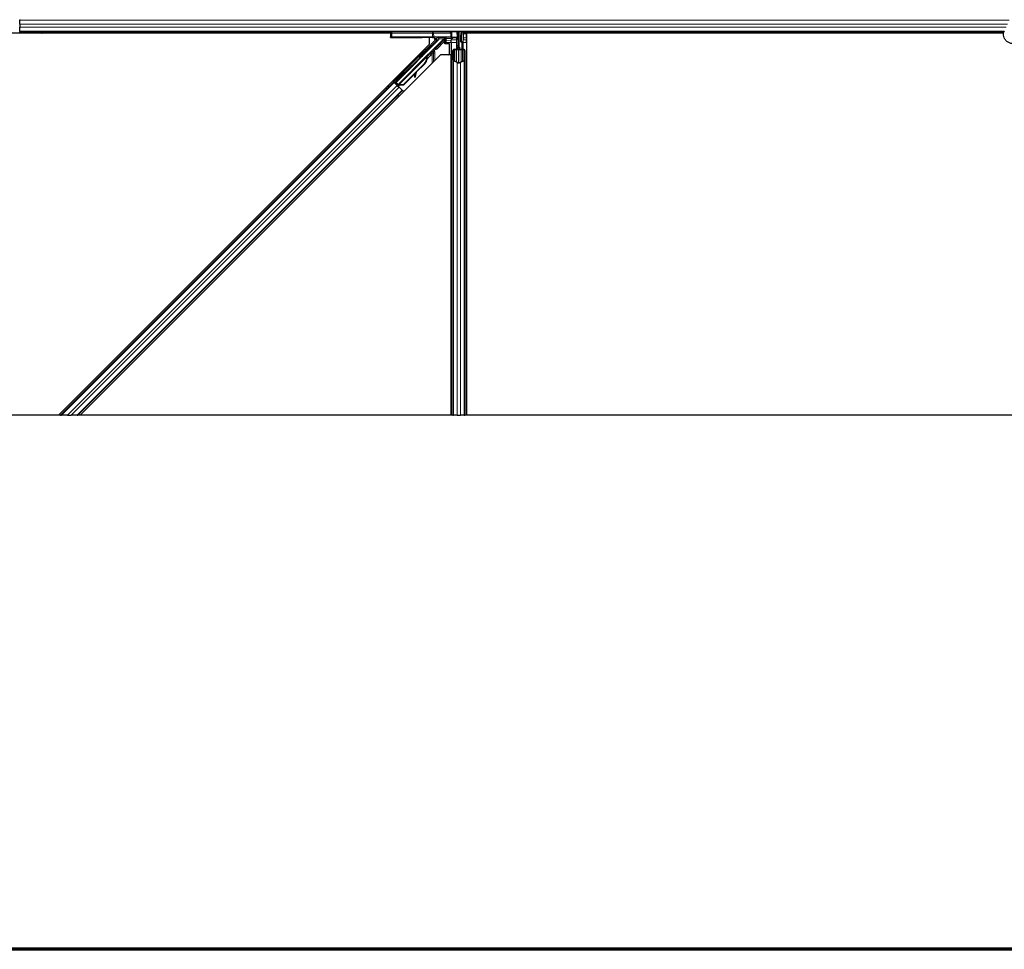
# Model space of a CAD drawing. Units: inches. Extents: x 0.4 to 33.6, y 0.4 to 21.6.
# Drawn here: x 14.3 to 16.3, y 0.4 to 2.3 of the extents above; entities that cross this region are included whole.
import ezdxf

# ---------------------------------------------------------------- set-up
doc = ezdxf.new("R2010")
doc.units = ezdxf.units.IN
doc.header["$MEASUREMENT"] = 0
for name, color, linetype, lineweight in [('Border (ANSI)', 7, 'Continuous', 70), ('Break Line (ANSI)', 7, 'Continuous', 25), ('Visible (ANSI)', 7, 'Continuous', 25), ('Visible Narrow (ANSI)', 7, 'Continuous', 18)]:
    doc.layers.add(name, color=color, linetype=linetype, lineweight=lineweight)

# ---------------------------------------------------------------- blocks, each defined once
blk = doc.blocks.new('Borders Techline Web')
at = {"layer": 'Border (ANSI)'}
blk.add_line((33.625, 0.375), (0.375, 0.375), dxfattribs=at)

msp = doc.modelspace()

# ---------------------------------------------------------------- linework, layer by layer
at = {"layer": 'Break Line (ANSI)'}
for p, q in [((14.342075, 1.470199), (12.778378, 1.470199)), ((14.34653, 1.470199), (14.342075, 1.470199)), ((14.34653, 1.470199), (14.348104, 1.470199)), ((14.360408, 1.470199), (14.348104, 1.470199)), ((14.360408, 1.470199), (14.368008, 1.470199)), ((14.380311, 1.470199), (14.368008, 1.470199)), ((14.380311, 1.470199), (14.381885, 1.470199)), ((14.38634, 1.470199), (14.381885, 1.470199)), ((15.147078, 1.470199), (14.38634, 1.470199)), ((15.147128, 1.470199), (15.147078, 1.470199)), ((15.150228, 1.470199), (15.147128, 1.470199)), ((15.150228, 1.470199), (15.151576, 1.470199)), ((15.159476, 1.470199), (15.151576, 1.470199)), ((15.159476, 1.470199), (15.165981, 1.470199)), ((15.173881, 1.470199), (15.165981, 1.470199)), ((15.173881, 1.470199), (15.175228, 1.470199)), ((15.178328, 1.470199), (15.175228, 1.470199)), ((15.178378, 1.470199), (15.178328, 1.470199)), ((16.742075, 1.470199), (15.178378, 1.470199))]:
    msp.add_line(p, q, dxfattribs=at)
at = {"layer": 'Visible (ANSI)'}
for p, q in [((14.262728, 2.281219), (14.262728, 2.279872)), ((14.262728, 2.271972), (14.262728, 2.279872)), ((14.262728, 2.271972), (14.262728, 2.265466)), ((14.262728, 2.257566), (14.262728, 2.265466)), ((14.307115, 2.253069), (12.778378, 2.253069)), ((14.262728, 2.257566), (14.262728, 2.256219)), ((15.025676, 2.256219), (14.262728, 2.256219)), ((14.262728, 2.253119), (14.262728, 2.256219)), ((14.307065, 2.253119), (14.262728, 2.253119)), ((14.262728, 2.253069), (14.262728, 2.253119)), ((14.30552, 2.254664), (14.307075, 2.256219)), ((14.307783, 2.252401), (14.30552, 2.254664)), ((14.3116, 2.256219), (14.307783, 2.252401)), ((15.022673, 2.253069), (14.30845, 2.253069)), ((15.022674, 2.253119), (14.3085, 2.253119)), ((15.022527, 2.244707), (15.022544, 2.24567)), ((15.022677, 2.253271), (15.022544, 2.24567)), ((15.022728, 2.256219), (15.022677, 2.253271)), ((15.025545, 2.245722), (15.108768, 2.245722)), ((15.108699, 2.256219), (15.025676, 2.256219)), ((15.047523, 2.24427), (15.087728, 2.24427)), ((15.102784, 2.230907), (15.102784, 2.244182)), ((15.11233, 2.256219), (15.108699, 2.256219)), ((15.14655, 2.244825), (15.11122, 2.2457)), ((16.280104, 2.256219), (15.11233, 2.256219)), ((15.112728, 2.243834), (15.112728, 2.243082)), ((15.112728, 2.243082), (15.112728, 2.240083)), ((15.132336, 2.241636), (15.114546, 2.223846)), ((15.135816, 2.24275), (15.132788, 2.239722)), ((15.134628, 2.240619), (15.133685, 2.240619)), ((15.134628, 2.241562), (15.134628, 2.239605)), ((15.137156, 2.243066), (15.150458, 2.243066)), ((15.147128, 2.243066), (15.147128, 2.238675)), ((15.148685, 2.244804), (15.159033, 2.244784)), ((15.150433, 2.244508), (15.150458, 2.243066)), ((15.153431, 2.244561), (15.156932, 2.244561)), ((15.159528, 2.242719), (15.160306, 2.243497)), ((15.159528, 2.227719), (15.159528, 2.242719)), ((15.159928, 2.244767), (15.159728, 2.256219)), ((15.160914, 2.241922), (15.15988, 2.244603)), ((15.159931, 2.244613), (15.159928, 2.244767)), ((15.160914, 2.246154), (15.161523, 2.246154)), ((15.161832, 2.244497), (15.161128, 2.244497)), ((15.161128, 2.239719), (15.161128, 2.244497)), ((15.161523, 2.246154), (15.162299, 2.246154)), ((15.162728, 2.244497), (15.161832, 2.244497)), ((15.162728, 2.224719), (15.162728, 2.256219)), ((15.162728, 2.256219), (15.162728, 2.244497)), ((15.166855, 2.247719), (15.168436, 2.256219)), ((15.166855, 2.247719), (15.168241, 2.247719)), ((15.166855, 2.235219), (15.166855, 2.247719)), ((15.168241, 2.247719), (15.169822, 2.256219)), ((15.168241, 2.235219), (15.168241, 2.247719)), ((15.171649, 2.256219), (15.171178, 2.220185)), ((15.1716, 2.252469), (15.178328, 2.252469)), ((16.279403, 2.253119), (15.171609, 2.253119)), ((15.178328, 2.252469), (15.178378, 2.252469)), ((15.178328, 2.243869), (15.178328, 2.252469)), ((15.178328, 2.243869), (15.178328, 2.238675)), ((15.178378, 2.253069), (15.178378, 1.470199)), ((16.279396, 2.253069), (15.178378, 2.253069)), ((14.342075, 1.470199), (15.102784, 2.230907)), ((15.03411, 2.152145), (15.121429, 2.239464)), ((15.112849, 2.222838), (15.038133, 2.148122)), ((15.133698, 2.232689), (15.133698, 2.236632)), ((15.134628, 2.239605), (15.134628, 2.234122)), ((15.134628, 2.234122), (15.134628, 2.231691)), ((15.142798, 2.231689), (15.134698, 2.231689)), ((15.143798, 2.210365), (15.143798, 2.230689)), ((15.147128, 2.234122), (15.147128, 2.238675)), ((15.147128, 2.234122), (15.147128, 1.470199)), ((15.154828, 2.220201), (15.158128, 2.220201)), ((15.159528, 2.224719), (15.159528, 2.227719)), ((15.159528, 2.224719), (15.160114, 2.224719)), ((15.159528, 2.224719), (15.159528, 2.220368)), ((15.161128, 2.224719), (15.160114, 2.224719)), ((15.162728, 2.239719), (15.161128, 2.239719)), ((15.161128, 2.221643), (15.161128, 2.224719)), ((15.161128, 2.224719), (15.164328, 2.224719)), ((15.162728, 2.193094), (15.162728, 2.221643)), ((15.164328, 2.224719), (15.164328, 2.221643)), ((15.166855, 2.235219), (15.168241, 2.235219)), ((15.169355, 2.233399), (15.166855, 2.235219)), ((15.167328, 2.220201), (15.170628, 2.220201)), ((15.170741, 2.233399), (15.168241, 2.235219)), ((15.169355, 2.233399), (15.170741, 2.233399)), ((15.169355, 2.220201), (15.169355, 2.233399)), ((15.170741, 2.220201), (15.170741, 2.233399)), ((15.178328, 2.234122), (15.178328, 2.238675)), ((15.178328, 2.234122), (15.178328, 1.470199)), ((15.124916, 2.208775), (14.38634, 1.470199)), ((15.03679, 2.146757), (15.097237, 2.207204)), ((15.081902, 2.203811), (15.083316, 2.202397)), ((15.097876, 2.206575), (15.097242, 2.207209)), ((15.097347, 2.204579), (15.097599, 2.204327)), ((15.097599, 2.204327), (15.097795, 2.204131)), ((15.097812, 2.21972), (15.099226, 2.218306)), ((15.098373, 2.206077), (15.097876, 2.206575)), ((15.101294, 2.208814), (15.098084, 2.205611)), ((15.098148, 2.205755), (15.10125, 2.208858)), ((15.098686, 2.208593), (15.1001, 2.210007)), ((15.098686, 2.208593), (15.099817, 2.207462)), ((15.101231, 2.208876), (15.099817, 2.207462)), ((15.1001, 2.210007), (15.101231, 2.208876)), ((15.100162, 2.209945), (15.100162, 2.209945)), ((15.100162, 2.209945), (15.101294, 2.208814)), ((15.100388, 2.210074), (15.100993, 2.209468)), ((15.10125, 2.208858), (15.101231, 2.208876)), ((15.101322, 2.208786), (15.101294, 2.208814)), ((15.147078, 2.208775), (15.124916, 2.208775)), ((15.142622, 2.208775), (15.143505, 2.209658)), ((15.147078, 1.470199), (15.147078, 2.208775)), ((15.150228, 2.198333), (15.150228, 2.21799)), ((15.151828, 2.21799), (15.151828, 2.198333)), ((15.158128, 2.219432), (15.154828, 2.219432)), ((15.170628, 2.219432), (15.167328, 2.219432)), ((15.173628, 2.198333), (15.173628, 2.21799)), ((15.175228, 2.21799), (15.175228, 2.198333)), ((15.092098, 2.191139), (15.048609, 2.147649)), ((15.092546, 2.190692), (15.049056, 2.147202)), ((15.092868, 2.19037), (15.074843, 2.172346)), ((15.150228, 2.198333), (15.150228, 1.470199)), ((15.159476, 2.192973), (15.151576, 2.19677)), ((15.152707, 2.197313), (15.160607, 2.193517)), ((15.16485, 2.193517), (15.17275, 2.197313)), ((15.173881, 2.19677), (15.165981, 2.192973)), ((15.175228, 2.198333), (15.175228, 1.470199)), ((15.072659, 2.170161), (15.049378, 2.14688)), ((15.050561, 2.172926), (15.051018, 2.172469)), ((15.051018, 2.172469), (15.052432, 2.171055)), ((15.071486, 2.163682), (15.073059, 2.163391)), ((15.07156, 2.163608), (15.073133, 2.163317)), ((15.072802, 2.170948), (15.071699, 2.16489)), ((15.073273, 2.164599), (15.074791, 2.172936)), ((15.074993, 2.173139), (15.073365, 2.164507)), ((15.029576, 2.153244), (14.34653, 1.470199)), ((15.027348, 2.155471), (15.029576, 2.153244)), ((15.029576, 2.153244), (15.030363, 2.152457)), ((15.035352, 2.148608), (15.02973, 2.15423)), ((15.036514, 2.146305), (15.030363, 2.152457)), ((15.031887, 2.152145), (15.032802, 2.152145)), ((15.032802, 2.152145), (15.036185, 2.155482)), ((15.035846, 2.149101), (15.032802, 2.152145)), ((15.036398, 2.15527), (15.033317, 2.152145)), ((15.033317, 2.152145), (15.03411, 2.152145)), ((15.033317, 2.152145), (15.037748, 2.147714)), ((15.038133, 2.148122), (15.03411, 2.152145)), ((15.034651, 2.157016), (15.035108, 2.15656)), ((15.036104, 2.149358), (15.03478, 2.148039)), ((15.035108, 2.15656), (15.036522, 2.155146)), ((15.036428, 2.146391), (15.03643, 2.146393)), ((15.036782, 2.146748), (15.03643, 2.146393)), ((15.03643, 2.146393), (15.037561, 2.145261)), ((15.036514, 2.146305), (15.040314, 2.142505)), ((15.036782, 2.146748), (15.037415, 2.146115)), ((15.037415, 2.146115), (15.037913, 2.145617)), ((15.037561, 2.145261), (15.03756, 2.14526)), ((15.037913, 2.145617), (15.037561, 2.145261)), ((15.038763, 2.146244), (15.037667, 2.145152)), ((15.037849, 2.144971), (15.03785, 2.144973)), ((15.038206, 2.145325), (15.03785, 2.144973)), ((15.038108, 2.148074), (15.038133, 2.148122)), ((15.03944, 2.14452), (15.038431, 2.145529)), ((15.048609, 2.147649), (15.040054, 2.147286)), ((15.040305, 2.147035), (15.040054, 2.147286)), ((15.040502, 2.146838), (15.040305, 2.147035)), ((15.046466, 2.136353), (15.040314, 2.142505)), ((15.049056, 2.147202), (15.040502, 2.146838)), ((15.049378, 2.14688), (15.040806, 2.146535)), ((15.048609, 2.147649), (15.049056, 2.147202)), ((15.047253, 2.135566), (14.381885, 1.470199)), ((15.046466, 2.136353), (15.047253, 2.135566)), ((15.047253, 2.135566), (15.049481, 2.133339))]:
    msp.add_line(p, q, dxfattribs=at)
msp.add_arc((15.025676, 2.253219), 0.003, 90, 179, dxfattribs=at)
for centre, major_axis, ratio, start_param, end_param in [((15.047531, 2.244707), (-0.025004, 0), 0.0174524, 6.28288058, 7.85367691), ((15.025545, 2.24567), (-0.003, 0), 0.01744975, 4.71238898, 6.28288072), ((15.087728, 2.243834), (-0.025, 0), 0.01745506, 3.14159265, 4.71238898), ((15.108768, 2.24567), (0.003, 0), 0.01745169, 0.6140727, 1.57079632), ((15.119432, 2.241636), (0.000586, -0.002947), 0.95542742, 1.38298967, 2.9363327), ((15.119305, 2.241584), (0.002775, 0.001149), 0.99896138, 5.1054556, 5.90757198), ((15.132262, 2.241636), (0.003001, 0.003), 0.01234071, 4.72473283, 5.49280387), ((15.136505, 2.241636), (-0.001676, -0.002509), 0.98128523, 3.73939947, 4.52467146), ((15.137149, 2.240083), (0.002959, -0.000589), 0.98128523, 2.22140222, 2.54378584), ((15.137156, 2.240065), (-0.001148, 0.002772), 0.99982157, 5.89054931, 6.35343769), ((15.149002, 2.244856), (-0.003, 0), 0.01745167, 0.61407272, 1.46505048), ((15.153433, 2.244508), (-0.003, 0), 0.01746038, 4.71299852, 6.28349027), ((15.15693, 2.244613), (-0.003, 0), 0.01746038, 1.57140587, 3.14189761), ((15.158928, 2.244767), (0.001, 0), 0.01744976, 0.00030459, 1.46505589), ((15.192913, 2.28947), (0, -0.075), 0.5, 5.19865929, 5.32811957), ((15.191527, 2.28947), (0, -0.075), 0.5, 5.27706045, 5.32811957), ((15.113839, 2.224553), (0.000707, -0.000707), 0.9998477, 5.78471983, 6.28318531), ((15.13375, 2.236684), (0.000001, 0.004243), 0.01234071, 1.07693195, 1.58314017), ((15.134698, 2.232689), (-0.000707, -0.000707), 0.99969546, 5.49793944, 7.06843118), ((15.142798, 2.230689), (0.000707, 0.000707), 0.99969546, 5.49793944, 7.06843118), ((15.154828, 2.21799), (0.0046, 0), 0.48061977, 1.57079633, 3.14159265), ((15.158128, 2.221643), (0.0046, 0), 0.48061977, 4.71238898, 6.28318531), ((15.158128, 2.221643), (-0.003, 0), 0.48061977, 1.57079633, 3.14159265), ((15.167328, 2.221643), (-0.0046, 0), 0.48061977, 0, 1.57079633), ((15.167328, 2.221643), (0.003, 0), 0.48061977, 3.14159265, 4.71238898), ((15.170628, 2.21799), (-0.0046, 0), 0.48061977, 3.14159265, 4.71238898), ((15.091271, 2.210351), (0.007955, 0.007955), 0.01745241, 3.14159266, 6.28318531), ((15.081058, 2.20218), (-0.012021, -0.012021), 0.91844638, 1.57078738, 2.46122443), ((15.081505, 2.201732), (-0.012021, -0.012021), 0.91844638, 1.57078738, 2.46122443), ((15.081778, 2.20146), (-0.012021, -0.012021), 0.92253809, 1.5708055, 2.26543523), ((15.086665, 2.196572), (0.012021, 0.012021), 0.00523596, 0.00000354, 0.48996087), ((15.097106, 2.204517), (0.006611, 0.006611), 0.00523596, 0.87407245, 1.4212308), ((15.087796, 2.195441), (0.012021, 0.012021), 0.00523596, 0.00000354, 0.48996087), ((15.095974, 2.205648), (-0.004561, -0.004561), 0.00523604, 2.89191551, 3.51736486), ((15.096573, 2.205049), (0.004419, 0.004419), 0.01745241, 5.99936152, 6.2831853), ((15.142798, 2.210365), (0.000924, -0.000383), 0.99982157, 5.89054931, 6.6758213), ((15.154828, 2.21799), (-0.003, 0), 0.48061977, 4.71238898, 6.28318531), ((15.170628, 2.21799), (0.003, 0), 0.48061977, 0, 1.57079633), ((15.154828, 2.198333), (0.0046, 0), 0.48061977, 3.14159265, 3.92699082), ((15.154828, 2.198333), (-0.003, 0), 0.48061977, 0, 0.78539816), ((15.162728, 2.194536), (-0.0046, 0), 0.48061977, 0.78539816, 2.35619449), ((15.162728, 2.194536), (0.003, 0), 0.48061977, 3.92699082, 5.49778714), ((15.170628, 2.198333), (0.003, 0), 0.48061977, 5.49778714, 6.28318531), ((15.170628, 2.198333), (-0.0046, 0), 0.48061977, 2.35619449, 3.14159265), ((15.044477, 2.163101), (0.007955, 0.007955), 0.01745241, 3.14159265, 6.28318531), ((15.072033, 2.166632), (-0.000547, -0.00295), 0.0043171, 5.34479233, 6.28318531), ((15.072107, 2.166558), (-0.000547, -0.00295), 0.0043171, 6.08410079, 6.28318531), ((15.073606, 2.16634), (-0.000547, -0.00295), 0.0043171, 5.34479233, 6.73001937), ((15.07368, 2.166266), (-0.000547, -0.00295), 0.0043171, 5.83042565, 7.21565269), ((15.069868, 2.145938), (0.003645, 0.019665), 0.0043171, 5.83042565, 6.73001937), ((15.029767, 2.154267), (0.002121, -0.002121), 0.01745506, 4.71238898, 6.26573201), ((15.039477, 2.144557), (0.002121, -0.002121), 0.01745506, 4.21690684, 4.71238898)]:
    msp.add_ellipse(centre, major_axis=major_axis, ratio=ratio, start_param=start_param, end_param=end_param, dxfattribs=at)
for centre, major_axis, ratio in [((15.047728, 2.245038), (0.01, 0), 0.01745506), ((15.082728, 2.245038), (0.01, 0), 0.01745506), ((15.089857, 2.211765), (0.007955, 0.007955), 0.01745241), ((15.060156, 2.179241), (0.007071, 0.007071), 0.01745506), ((15.042606, 2.164971), (0.007955, 0.007955), 0.01745241), ((15.043063, 2.164515), (0.007955, 0.007955), 0.01745241)]:
    msp.add_ellipse(centre, major_axis=major_axis, ratio=ratio, dxfattribs=at)
for points, knots in [([(16.297358, 2.268761), (16.297755, 2.268772), (16.298152, 2.26877), (16.300546, 2.268678), (16.302557, 2.268261), (16.306291, 2.266813), (16.308061, 2.265763), (16.311128, 2.263174), (16.312463, 2.261602), (16.314526, 2.25815), (16.315278, 2.256225), (16.316108, 2.252282), (16.316195, 2.250213), (16.315696, 2.246206), (16.315104, 2.244217), (16.313327, 2.240582), (16.312116, 2.238888), (16.309244, 2.236027), (16.307547, 2.23482), (16.303924, 2.233066), (16.301958, 2.232484), (16.298015, 2.231994), (16.295989, 2.232072), (16.292112, 2.232856), (16.290212, 2.233574), (16.286764, 2.23556), (16.285175, 2.236858), (16.282527, 2.239861), (16.281435, 2.241606), (16.279888, 2.245304), (16.279413, 2.247306), (16.279134, 2.251306), (16.279326, 2.253354), (16.280116, 2.256362), (16.280494, 2.257411), (16.280961, 2.258412)], [10.00790238, 10.00790238, 10.00790238, 10.00790238, 10.03854241, 10.03854241, 10.19351709, 10.19351709, 10.34880025, 10.34880025, 10.5043919, 10.5043919, 10.66029209, 10.66029209, 10.81650082, 10.81650082, 10.97301814, 10.97301814, 11.12986868, 11.12986868, 11.28569429, 11.28569429, 11.43829186, 11.43829186, 11.58883537, 11.58883537, 11.7397012, 11.7397012, 11.89203809, 11.89203809, 12.04479511, 12.04479511, 12.19753695, 12.19753695, 12.35027934, 12.35027934, 12.43451693, 12.43451693, 12.43451693, 12.43451693]), ([(15.161128, 2.244497), (15.161128, 2.24477), (15.161109, 2.245042), (15.161037, 2.245595), (15.160983, 2.245873), (15.160914, 2.246154)], [0, 0, 0, 0, 0.0234512534, 0.0234512534, 0.047236489, 0.047236489, 0.047236489, 0.047236489]), ([(15.160914, 2.241922), (15.160984, 2.24166), (15.161037, 2.241399), (15.16111, 2.240875), (15.161128, 2.240614), (15.161128, 2.240352)], [0, 0, 0, 0, 0.0228756767, 0.0228756767, 0.0457513534, 0.0457513534, 0.0457513534, 0.0457513534]), ([(15.162299, 2.246154), (15.162438, 2.245872), (15.162545, 2.245594), (15.162691, 2.245041), (15.162728, 2.244769), (15.162728, 2.244497)], [0, 0, 0, 0, 0.0300811163, 0.0300811163, 0.0599954351, 0.0599954351, 0.0599954351, 0.0599954351]), ([(15.114122, 2.223594), (15.113883, 2.223523), (15.113653, 2.223423), (15.113224, 2.223168), (15.113025, 2.223014), (15.112849, 2.222838)], [0, 0, 0, 0, 0.0190003345, 0.0190003345, 0.0380006176, 0.0380006176, 0.0380006176, 0.0380006176]), ([(15.132788, 2.239722), (15.132835, 2.239718), (15.132887, 2.239709), (15.133049, 2.239668), (15.133166, 2.239618), (15.133393, 2.239454), (15.133503, 2.239341), (15.133632, 2.239094), (15.13367, 2.238991), (15.1337, 2.23882), (15.133705, 2.238758), (15.133705, 2.238696)], [-0.3917336579, -0.3917336579, -0.3917336579, -0.3917336579, -0.3829740016, -0.3829740016, -0.3652366932, -0.3652366932, -0.3474993848, -0.3474993848, -0.3384620841, -0.3384620841, -0.333602054, -0.333602054, -0.333602054, -0.333602054]), ([(15.097242, 2.207209), (15.097229, 2.207196), (15.097218, 2.207183), (15.097206, 2.20717), (15.097195, 2.207156), (15.097184, 2.207141), (15.097174, 2.207126), (15.097164, 2.207111), (15.097154, 2.207095), (15.097145, 2.207078), (15.097137, 2.207061), (15.097128, 2.207044), (15.09712, 2.207026), (15.097113, 2.207008), (15.097105, 2.206989), (15.097099, 2.206969), (15.097092, 2.206949), (15.097086, 2.206929), (15.097081, 2.206908), (15.097075, 2.206887), (15.09707, 2.206865), (15.097066, 2.206843), (15.097061, 2.20682), (15.097057, 2.206797), (15.097054, 2.206774), (15.09705, 2.20675), (15.097048, 2.206725), (15.097045, 2.2067), (15.097043, 2.20668), (15.097042, 2.206659), (15.09704, 2.206638), (15.097039, 2.206607), (15.097037, 2.206575), (15.097037, 2.206542), (15.097036, 2.206514), (15.097037, 2.206486), (15.097037, 2.206457), (15.097037, 2.206429), (15.097038, 2.206399), (15.09704, 2.206369), (15.097041, 2.206339), (15.097043, 2.206309), (15.097045, 2.206277), (15.097047, 2.206246), (15.09705, 2.206215), (15.097053, 2.206182), (15.097056, 2.20615), (15.097059, 2.206117), (15.097063, 2.206084), (15.097067, 2.206051), (15.097071, 2.206017), (15.097076, 2.205983), (15.09708, 2.205949), (15.097085, 2.205914), (15.09709, 2.205879), (15.097097, 2.205834), (15.097104, 2.205788), (15.097111, 2.205742), (15.097116, 2.205715), (15.09712, 2.205689), (15.097125, 2.205662), (15.097131, 2.205625), (15.097138, 2.205588), (15.097145, 2.20555), (15.097151, 2.205512), (15.097159, 2.205474), (15.097166, 2.205435), (15.097173, 2.205397), (15.097181, 2.205358), (15.097189, 2.205318), (15.097197, 2.205279), (15.097205, 2.20524), (15.097213, 2.2052), (15.097221, 2.20516), (15.097229, 2.205119), (15.097238, 2.205079), (15.097247, 2.205038), (15.097255, 2.204997), (15.097264, 2.204956), (15.097273, 2.204915), (15.097282, 2.204874), (15.097291, 2.204832), (15.0973, 2.20479), (15.09731, 2.204748), (15.097319, 2.204706), (15.097328, 2.204664), (15.097338, 2.204621), (15.097347, 2.204579)], [0, 0, 0, 0, 0.003724861, 0.003724861, 0.003724861, 0.007451308, 0.007451308, 0.007451308, 0.01117751, 0.01117751, 0.01117751, 0.014901624, 0.014901624, 0.014901624, 0.0186218, 0.0186218, 0.0186218, 0.02233619, 0.02233619, 0.02233619, 0.026042958, 0.026042958, 0.026042958, 0.029740285, 0.029740285, 0.029740285, 0.033426383, 0.033426383, 0.033426383, 0.036409474, 0.036409474, 0.036409474, 0.040769258, 0.040769258, 0.040769258, 0.044438369, 0.044438369, 0.044438369, 0.048105358, 0.048105358, 0.048105358, 0.051768459, 0.051768459, 0.051768459, 0.055425909, 0.055425909, 0.055425909, 0.05907595, 0.05907595, 0.05907595, 0.062716841, 0.062716841, 0.062716841, 0.066346865, 0.066346865, 0.066346865, 0.070964456, 0.070964456, 0.070964456, 0.07357217, 0.07357217, 0.07357217, 0.077180594, 0.077180594, 0.077180594, 0.080787861, 0.080787861, 0.080787861, 0.084391522, 0.084391522, 0.084391522, 0.087989124, 0.087989124, 0.087989124, 0.091578225, 0.091578225, 0.091578225, 0.095156412, 0.095156412, 0.095156412, 0.098721314, 0.098721314, 0.098721314, 0.102270615, 0.102270615, 0.102270615, 0.105802071, 0.105802071, 0.105802071, 0.105802071]), ([(15.100941, 2.20952), (15.100984, 2.209561), (15.101025, 2.2096), (15.101389, 2.209945), (15.101629, 2.210166), (15.101883, 2.210385), (15.101938, 2.210432), (15.102061, 2.210527), (15.102121, 2.210572), (15.10226, 2.210658), (15.102311, 2.210687), (15.102436, 2.210751), (15.102512, 2.210785), (15.10269, 2.210851), (15.102796, 2.210881), (15.103061, 2.210933), (15.103226, 2.210945), (15.10359, 2.210926), (15.103793, 2.210885), (15.104033, 2.210796), (15.104081, 2.210776), (15.104273, 2.210688), (15.10441, 2.210603), (15.104703, 2.210371), (15.104851, 2.210208), (15.105054, 2.209896), (15.105125, 2.209752), (15.105249, 2.209401), (15.105287, 2.209185), (15.105295, 2.208761), (15.105264, 2.208547), (15.105179, 2.208266), (15.105147, 2.208183), (15.105088, 2.208053), (15.105063, 2.208002), (15.105001, 2.20789), (15.104966, 2.207835), (15.104906, 2.207747), (15.104881, 2.207712), (15.104817, 2.207628), (15.104783, 2.207586), (15.104647, 2.207422), (15.104538, 2.207301), (15.104195, 2.206928), (15.103933, 2.206651), (15.103236, 2.205922), (15.102764, 2.205436), (15.101755, 2.204405), (15.10121, 2.203853), (15.100097, 2.202731), (15.099514, 2.202147), (15.098478, 2.201115), (15.098011, 2.200652), (15.097569, 2.200216)], [0.52751485, 0.52751485, 0.52751485, 0.52751485, 0.535344039, 0.535344039, 0.598109576, 0.598109576, 0.61747952, 0.61747952, 0.630327395, 0.630327395, 0.636198195, 0.636198195, 0.643121909, 0.643121909, 0.651611637, 0.651611637, 0.664138923, 0.664138923, 0.679633078, 0.679633078, 0.683648124, 0.683648124, 0.695769571, 0.695769571, 0.712169347, 0.712169347, 0.72422196, 0.72422196, 0.740621654, 0.740621654, 0.756794256, 0.756794256, 0.763912796, 0.763912796, 0.768955825, 0.768955825, 0.776406049, 0.776406049, 0.783744719, 0.783744719, 0.796908936, 0.796908936, 0.836360303, 0.836360303, 0.891117833, 0.891117833, 0.957425508, 0.957425508, 1.019420251, 1.019420251, 1.080830457, 1.080830457, 1.1313733, 1.1313733, 1.1313733, 1.1313733]), ([(15.097795, 2.204131), (15.097798, 2.204161), (15.097802, 2.20419), (15.097806, 2.204219), (15.097809, 2.204249), (15.097813, 2.204278), (15.097816, 2.204307), (15.09782, 2.204336), (15.097823, 2.204365), (15.097827, 2.204393), (15.097831, 2.204422), (15.097834, 2.204451), (15.097838, 2.204479), (15.097842, 2.204507), (15.097845, 2.204535), (15.097849, 2.204563), (15.097853, 2.204591), (15.097857, 2.204619), (15.097861, 2.204646), (15.097866, 2.204681), (15.097871, 2.204716), (15.097876, 2.20475), (15.097879, 2.20477), (15.097882, 2.204789), (15.097886, 2.204809), (15.09789, 2.204835), (15.097894, 2.204862), (15.097899, 2.204888), (15.097903, 2.204914), (15.097908, 2.20494), (15.097912, 2.204966), (15.097917, 2.204991), (15.097922, 2.205017), (15.097927, 2.205042), (15.097932, 2.205067), (15.097937, 2.205092), (15.097942, 2.205116), (15.097947, 2.205141), (15.097953, 2.205165), (15.097958, 2.205189), (15.097964, 2.205213), (15.097969, 2.205237), (15.097975, 2.20526), (15.097981, 2.205284), (15.097987, 2.205307), (15.097993, 2.20533), (15.097999, 2.205352), (15.098005, 2.205375), (15.098012, 2.205397), (15.098018, 2.205419), (15.098025, 2.205441), (15.098032, 2.205463), (15.098041, 2.20549), (15.09805, 2.205517), (15.098059, 2.205543), (15.098064, 2.205558), (15.09807, 2.205573), (15.098075, 2.205587), (15.098083, 2.205608), (15.098091, 2.205627), (15.098099, 2.205647), (15.098107, 2.205666), (15.098115, 2.205685), (15.098123, 2.205704), (15.098132, 2.205723), (15.098141, 2.205741), (15.09815, 2.205759), (15.098159, 2.205777), (15.098168, 2.205794), (15.098177, 2.205811), (15.098187, 2.205829), (15.098196, 2.205845), (15.098206, 2.205862), (15.098216, 2.205878), (15.098226, 2.205894), (15.098236, 2.20591), (15.098247, 2.205925), (15.098257, 2.20594), (15.098268, 2.205955), (15.098279, 2.20597), (15.09829, 2.205984), (15.098302, 2.205998), (15.098313, 2.206012), (15.098325, 2.206026), (15.098337, 2.206039), (15.098349, 2.206052), (15.098361, 2.206065), (15.098373, 2.206077)], [0, 0, 0, 0, 0.0023467494, 0.0023467494, 0.0023467494, 0.0046985084, 0.0046985084, 0.0046985084, 0.0070523272, 0.0070523272, 0.0070523272, 0.0094052668, 0.0094052668, 0.0094052668, 0.0117544343, 0.0117544343, 0.0117544343, 0.0140970159, 0.0140970159, 0.0140970159, 0.0170523648, 0.0170523648, 0.0170523648, 0.0187555832, 0.0187555832, 0.0187555832, 0.0210809492, 0.0210809492, 0.0210809492, 0.0234056924, 0.0234056924, 0.0234056924, 0.0257286183, 0.0257286183, 0.0257286183, 0.0280485542, 0.0280485542, 0.0280485542, 0.0303643544, 0.0303643544, 0.0303643544, 0.0326749052, 0.0326749052, 0.0326749052, 0.0349791288, 0.0349791288, 0.0349791288, 0.0372759878, 0.0372759878, 0.0372759878, 0.039564488, 0.039564488, 0.039564488, 0.042479447, 0.042479447, 0.042479447, 0.0441153953, 0.0441153953, 0.0441153953, 0.0463860543, 0.0463860543, 0.0463860543, 0.0486550591, 0.0486550591, 0.0486550591, 0.0509214131, 0.0509214131, 0.0509214131, 0.0531841402, 0.0531841402, 0.0531841402, 0.0554422883, 0.0554422883, 0.0554422883, 0.0576949324, 0.0576949324, 0.0576949324, 0.0599411778, 0.0599411778, 0.0599411778, 0.0621801626, 0.0621801626, 0.0621801626, 0.0644110601, 0.0644110601, 0.0644110601, 0.0666330807, 0.0666330807, 0.0666330807, 0.0666330807]), ([(15.040054, 2.147286), (15.039459, 2.147358), (15.038906, 2.147394), (15.038414, 2.147362), (15.038062, 2.147339), (15.037747, 2.147282), (15.037472, 2.147181), (15.037198, 2.14708), (15.036968, 2.146937), (15.036782, 2.146748)], [0, 0, 0, 0, 0.048300591, 0.048300591, 0.048300591, 0.082910184, 0.082910184, 0.082910184, 0.117520039, 0.117520039, 0.117520039, 0.117520039]), ([(15.037913, 2.145617), (15.038232, 2.145938), (15.038609, 2.146187), (15.03905, 2.146385), (15.039492, 2.146583), (15.039978, 2.146722), (15.040502, 2.146838)], [0, 0, 0, 0, 0.041952806, 0.041952806, 0.041952806, 0.0839056166, 0.0839056166, 0.0839056166, 0.0839056166]), ([(15.038206, 2.145325), (15.038527, 2.145643), (15.038906, 2.14589), (15.03935, 2.146086), (15.039793, 2.146282), (15.040281, 2.14642), (15.040806, 2.146535)], [0, 0, 0, 0, 0.041952806, 0.041952806, 0.041952806, 0.0839056166, 0.0839056166, 0.0839056166, 0.0839056166])]:
    msp.add_open_spline(points, degree=3, knots=knots, dxfattribs=at)
at = {"layer": 'Visible Narrow (ANSI)'}
for p, q in [((16.290966, 2.279872), (14.262728, 2.279872)), ((16.287282, 2.271972), (14.262728, 2.271972)), ((16.284248, 2.265466), (14.262728, 2.265466)), ((16.280592, 2.257566), (14.262728, 2.257566)), ((15.025545, 2.245722), (15.025676, 2.253271)), ((15.025676, 2.256219), (15.025676, 2.253271)), ((15.025676, 2.253271), (15.108699, 2.253271)), ((15.115681, 2.240083), (15.095518, 2.219919)), ((15.108699, 2.253271), (15.108699, 2.256219)), ((15.108699, 2.253271), (15.108768, 2.245722)), ((15.111151, 2.253271), (15.146472, 2.253271)), ((15.11122, 2.2457), (15.111151, 2.253271)), ((15.115681, 2.243082), (15.112728, 2.243082)), ((15.112728, 2.240083), (15.115681, 2.240083)), ((15.135028, 2.242204), (15.115608, 2.222784)), ((15.119432, 2.244636), (15.115681, 2.243082)), ((15.115681, 2.240083), (15.115681, 2.243082)), ((15.117802, 2.237962), (15.115681, 2.240083)), ((15.136505, 2.244636), (15.119432, 2.244636)), ((15.122308, 2.241636), (15.132336, 2.241636)), ((15.1344, 2.243721), (15.135028, 2.242204)), ((15.137156, 2.243066), (15.136505, 2.244636)), ((15.137122, 2.243066), (15.137122, 2.237788)), ((15.146472, 2.253271), (15.14655, 2.244825)), ((15.147587, 2.256163), (15.14766, 2.256219)), ((15.148685, 2.244804), (15.148607, 2.253269)), ((15.150444, 2.243869), (15.158128, 2.243869)), ((15.158128, 2.244565), (15.158128, 2.243869)), ((15.160163, 2.243869), (15.158128, 2.243869)), ((15.158128, 2.239402), (15.158128, 2.243869)), ((15.158834, 2.256219), (15.159033, 2.244784)), ((15.160914, 2.241922), (15.160914, 2.246154)), ((15.162299, 2.246154), (15.162299, 2.256219)), ((15.163157, 2.256219), (15.163157, 2.224719)), ((15.171488, 2.243869), (15.178328, 2.243869)), ((15.178328, 2.243869), (15.178378, 2.243869)), ((15.095518, 2.219919), (15.091796, 2.219919)), ((15.096695, 2.218741), (15.095518, 2.219919)), ((15.098686, 2.218846), (15.117802, 2.237962)), ((15.112291, 2.221643), (15.11002, 2.219372)), ((15.114412, 2.219521), (15.112291, 2.221643)), ((15.114779, 2.222499), (15.114412, 2.219521)), ((15.115608, 2.222784), (15.114546, 2.223846)), ((15.115608, 2.222784), (15.117729, 2.220663)), ((15.117729, 2.220663), (15.133698, 2.236632)), ((15.117802, 2.237962), (15.121429, 2.239464)), ((15.137122, 2.234122), (15.134628, 2.234122)), ((15.137122, 2.237788), (15.147128, 2.238675)), ((15.137122, 2.234122), (15.137122, 2.237788)), ((15.137122, 2.234122), (15.137122, 2.231689)), ((15.137122, 2.234122), (15.147128, 2.234122)), ((15.147128, 2.239402), (15.158128, 2.239402)), ((15.147128, 2.234122), (15.158128, 2.234122)), ((15.158128, 2.239402), (15.158128, 2.234122)), ((15.159528, 2.234122), (15.158128, 2.234122)), ((15.158128, 2.234122), (15.158128, 2.220201)), ((15.159528, 2.227719), (15.162728, 2.227719)), ((15.160114, 2.220562), (15.160114, 2.224719)), ((15.17136, 2.234122), (15.178328, 2.234122)), ((15.171429, 2.239402), (15.178328, 2.239402)), ((15.178328, 2.238675), (15.178378, 2.238671)), ((15.178328, 2.234122), (15.178378, 2.234122)), ((15.089762, 2.214262), (15.02973, 2.15423)), ((15.040054, 2.147286), (15.097347, 2.204579)), ((15.051614, 2.171873), (15.082727, 2.202985)), ((15.086139, 2.214262), (15.089762, 2.214262)), ((15.089762, 2.217091), (15.088967, 2.217091)), ((15.089762, 2.217091), (15.089762, 2.214262)), ((15.090921, 2.213104), (15.089762, 2.214262)), ((15.105952, 2.215274), (15.10057, 2.209892)), ((15.10496, 2.21004), (15.108074, 2.213153)), ((15.108074, 2.213153), (15.105952, 2.215274)), ((15.108074, 2.213153), (15.110661, 2.21429)), ((15.108271, 2.212211), (15.108271, 2.19213)), ((15.1111, 2.212211), (15.108271, 2.212211)), ((15.11002, 2.219372), (15.112141, 2.21725)), ((15.1111, 2.194958), (15.1111, 2.212211)), ((15.113928, 2.212211), (15.1111, 2.212211)), ((15.112141, 2.21725), (15.114412, 2.219521)), ((15.113928, 2.197787), (15.113928, 2.212211)), ((15.154828, 2.196294), (15.154828, 2.219432)), ((15.158128, 2.219432), (15.158128, 2.194708)), ((15.167328, 2.194708), (15.167328, 2.219432)), ((15.170628, 2.196294), (15.170628, 2.219432)), ((15.092098, 2.191139), (15.092546, 2.190692)), ((15.151576, 2.19677), (15.151576, 1.470199)), ((15.159476, 2.192973), (15.159476, 1.470199)), ((15.165981, 2.192973), (15.165981, 1.470199)), ((15.173881, 2.19677), (15.173881, 1.470199)), ((15.071699, 2.16489), (15.073273, 2.164599)), ((15.073109, 2.163629), (15.073183, 2.163615)), ((15.030363, 2.152457), (14.348104, 1.470199)), ((15.036514, 2.146305), (14.360408, 1.470199)), ((15.040314, 2.142505), (14.368008, 1.470199)), ((15.01561, 2.139278), (15.013382, 2.141505)), ((15.018978, 2.142646), (15.01675, 2.144873)), ((15.019794, 2.143463), (15.017567, 2.14569)), ((15.0201, 2.143769), (15.017873, 2.145996)), ((15.031887, 2.152145), (15.035705, 2.155963)), ((15.038763, 2.146243), (15.037667, 2.145152)), ((15.037741, 2.145078), (15.039035, 2.146378)), ((15.038206, 2.145325), (15.039412, 2.146531)), ((15.03944, 2.14452), (15.041483, 2.146562)), ((15.041136, 2.146865), (15.040806, 2.146535)), ((15.046466, 2.136353), (14.380311, 1.470199)), ((15.035515, 2.119373), (15.033287, 2.1216)), ((15.038883, 2.122741), (15.036655, 2.124968)), ((15.039699, 2.123558), (15.037472, 2.125785)), ((15.040005, 2.123864), (15.037778, 2.126091))]:
    msp.add_line(p, q, dxfattribs=at)
for radius, start, end in [(0.002343, 359.999991, 23.711019), (0.005172, 359.999996, 23.711027), (0.008, 359.999989, 39.046309)]:
    msp.add_arc((15.105928, 2.212211), radius, start, end, dxfattribs=at)
for centre, major_axis, ratio, start_param, end_param in [((15.025676, 2.253219), (-0.003, 0.000052), 0.01744975, 4.71269357, 6.28318531), ((15.108699, 2.253219), (0, 0.003), 0.81739912, 4.72984227, 6.28318531), ((15.108699, 2.253219), (0.003, 0.000027), 0.01745169, 0.61391472, 1.57063834), ((15.115681, 2.240083), (-0.001148, 0.002772), 0.99896138, 3.53465927, 5.89011869), ((15.141147, 2.253219), (0.004919, 0.000632), 0.5961871, 0.47509709, 1.35863292), ((15.147245, 2.257026), (-0.002238, -0.001998), 0.11697381, 0.46494543, 1.28928093), ((15.147903, 2.256218), (-0.002401, -0.001799), 0.04900896, 4.80786477, 5.76008588), ((15.14099, 2.253219), (0.005482, 0.000065), 0.5470916, 6.27896481, 6.78485193), ((15.148924, 2.253324), (-0.003, -0.000028), 0.01723408, 0.61391206, 1.46488982), ((15.140673, 2.253165), (0.007934, 0.000147), 0.75605077, 6.27614101, 6.78202812), ((15.095369, 2.219919), (0.006002, 0.002999), 0.00987023, 3.50117707, 4.73213649), ((15.115266, 2.223126), (-0.002828, -0.002828), 0.42858013, 5.21104786, 5.62015539), ((15.114412, 2.219521), (-0.002978, 0.000366), 0.99994382, 4.71238898, 5.62021367), ((15.117387, 2.221004), (-0.003333, 0.003333), 0.21214021, 0.49846547, 0.90776641), ((15.1149, 2.223492), (0.002829, -0.002829), 0.9998477, 5.3754189, 6.28318531), ((15.1149, 2.223492), (0.000708, -0.000708), 0.99893491, 5.3754189, 6.28318531), ((15.136878, 2.239605), (-0.00225, 0), 0.81223286, 0, 1.67950492), ((15.158128, 2.236965), (-0.003, 0), 0.81223286, 4.22687086, 4.71238898), ((15.089762, 2.214262), (0.002049, -0.002192), 0.88803348, 1.0189144, 2.33057811), ((15.096573, 2.205049), (0.005303, 0.005303), 0.01745241, 5.63967266, 6.86887085), ((15.108074, 2.213153), (-0.00215, 0.002092), 0.93431039, 4.35148372, 6.26849602)]:
    msp.add_ellipse(centre, major_axis=major_axis, ratio=ratio, start_param=start_param, end_param=end_param, dxfattribs=at)
for points, knots in [([(15.022677, 2.253271), (15.022684, 2.253692), (15.022745, 2.254106), (15.02284, 2.254503), (15.022911, 2.254803), (15.023003, 2.255093), (15.02309, 2.255373), (15.023155, 2.255578), (15.023218, 2.255778), (15.023278, 2.25598), (15.023301, 2.256059), (15.023324, 2.256139), (15.023346, 2.256219)], [-0.183958478, -0.183958478, -0.183958478, -0.183958478, -0.141868932, -0.141868932, -0.141868932, -0.110080572, -0.110080572, -0.110080572, -0.08687094, -0.08687094, -0.08687094, -0.07773113, -0.07773113, -0.07773113, -0.07773113]), ([(15.11002, 2.219372), (15.109266, 2.218618), (15.108013, 2.217361), (15.106648, 2.215985), (15.106129, 2.215456), (15.105952, 2.215274)], [0, 0, 0, 0, 0.081260616, 0.13543436, 0.189608104, 0.189608104, 0.189608104, 0.189608104]), ([(15.110663, 2.21429), (15.110684, 2.214529), (15.110735, 2.214816), (15.110826, 2.215102), (15.110895, 2.215317), (15.110987, 2.215531), (15.111101, 2.215747), (15.111138, 2.215818), (15.111178, 2.21589), (15.111219, 2.215961), (15.111471, 2.216393), (15.111799, 2.21683), (15.112141, 2.21725)], [-0.189608095, -0.189608095, -0.189608095, -0.189608095, -0.13543436, -0.13543436, -0.13543436, -0.094669801, -0.094669801, -0.094669801, -0.081260616, -0.081260616, -0.081260616, 0, 0, 0, 0])]:
    msp.add_open_spline(points, degree=3, knots=knots, dxfattribs=at)
for points in [[(15.145349, 2.255122), (15.145493, 2.254993), (15.145637, 2.254857), (15.145779, 2.254718)], [(15.147587, 2.256163), (15.147573, 2.256182), (15.147559, 2.256201), (15.147544, 2.256219)]]:
    msp.add_open_spline(points, degree=3, dxfattribs=at)

# ---------------------------------------------------------------- block references
msp.add_blockref('Borders Techline Web', (0, 0))

doc.saveas('drawing.dxf')
